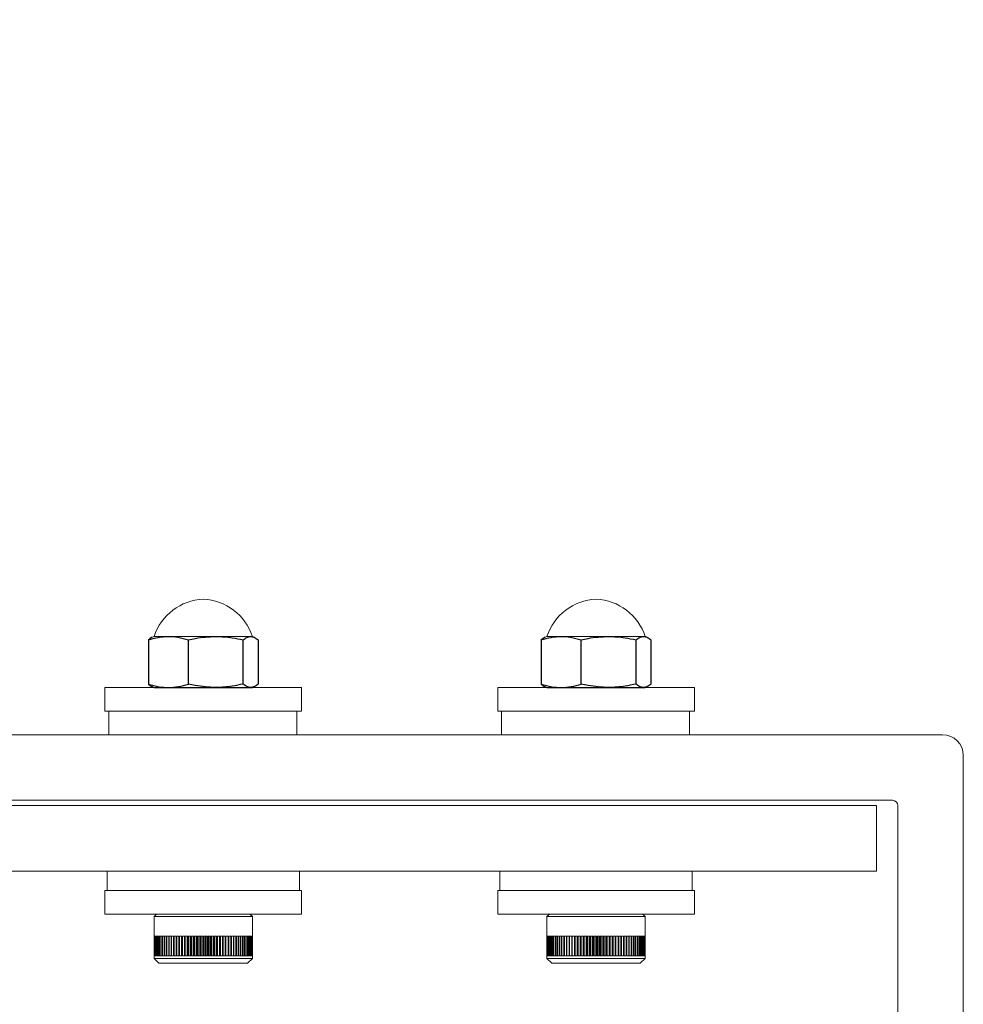
# Model space of a CAD drawing. Units: inches. Extents: x -86 to 105, y -78 to 12.
# Drawn here: x 64 to 67, y -71 to -67 of the extents above; entities that cross this region are included whole.
import ezdxf

# ---------------------------------------------------------------- set-up
doc = ezdxf.new("R2010")
doc.units = ezdxf.units.IN
doc.header["$MEASUREMENT"] = 0
doc.layers.add('Z_PROFILE', color=4, linetype='Continuous')

msp = doc.modelspace()

# ---------------------------------------------------------------- linework, layer by layer
at = {"layer": 'Z_PROFILE', "lineweight": 5}
for p, q in [((63.94013, -69.71982), (63.94013, -69.62982)), ((64.65733, -69.62982), (64.65733, -69.71982)), ((65.43818, -69.71982), (65.43818, -69.62982)), ((66.15538, -69.62982), (66.15538, -69.71982)), ((63.93363, -70.23997), (63.93363, -70.31397)), ((64.66763, -70.31397), (64.66763, -70.23997)), ((65.43168, -70.23997), (65.43168, -70.31397)), ((66.16568, -70.31397), (66.16568, -70.23997)), ((64.11313, -70.41334), (64.11313, -70.48834)), ((64.48813, -70.48834), (64.48813, -70.41334)), ((65.61118, -70.41334), (65.61118, -70.48834)), ((65.98618, -70.48834), (65.98618, -70.41334)), ((64.11313, -70.48834), (64.11313, -70.56334)), ((64.2183, -70.48834), (64.2183, -70.56334)), ((64.22887, -70.48834), (64.22887, -70.56334)), ((64.23975, -70.48834), (64.23975, -70.56334)), ((64.25089, -70.48834), (64.25089, -70.56334)), ((64.26224, -70.48834), (64.26224, -70.56334)), ((64.27376, -70.48834), (64.27376, -70.56334)), ((64.28539, -70.48834), (64.28539, -70.56334)), ((64.29709, -70.48834), (64.29709, -70.56334)), ((64.3088, -70.48834), (64.3088, -70.56334)), ((64.32048, -70.48834), (64.32048, -70.56334)), ((64.33207, -70.48834), (64.33207, -70.56334)), ((64.34353, -70.48834), (64.34353, -70.56334)), ((64.3548, -70.48834), (64.3548, -70.56334)), ((64.36585, -70.48834), (64.36585, -70.56334)), ((64.37661, -70.48834), (64.37661, -70.56334)), ((64.38705, -70.48834), (64.38705, -70.56334)), ((65.61118, -70.48834), (65.61118, -70.56334)), ((65.71635, -70.48834), (65.71635, -70.56334)), ((65.72693, -70.48834), (65.72693, -70.56334)), ((65.73781, -70.48834), (65.73781, -70.56334)), ((65.74894, -70.48834), (65.74894, -70.56334)), ((65.7603, -70.48834), (65.7603, -70.56334)), ((65.77181, -70.48834), (65.77181, -70.56334)), ((65.78345, -70.48834), (65.78345, -70.56334)), ((65.79514, -70.48834), (65.79514, -70.56334)), ((65.80685, -70.48834), (65.80685, -70.56334)), ((65.81853, -70.48834), (65.81853, -70.56334)), ((65.83012, -70.48834), (65.83012, -70.56334)), ((65.84158, -70.48834), (65.84158, -70.56334)), ((65.85285, -70.48834), (65.85285, -70.56334)), ((65.8639, -70.48834), (65.8639, -70.56334)), ((65.87466, -70.48834), (65.87466, -70.56334)), ((65.8851, -70.48834), (65.8851, -70.56334)), ((64.11313, -70.56334), (64.11313, -70.57272)), ((64.48813, -70.57272), (64.48813, -70.56334)), ((65.61118, -70.56334), (65.61118, -70.57272)), ((65.98618, -70.57272), (65.98618, -70.56334))]:
    msp.add_line(p, q, dxfattribs=at)
for points in [[(62.93914, -64.86497), (63.18914, -64.86497), (63.18914, -65.63367), (63.18914, -69.97028, 0.414205), (63.20883, -69.98997), (66.47382, -69.98997)], [(62.93914, -65.63367), (62.93914, -65.63367), (62.93914, -70.16123, 0.4142099), (63.01788, -70.23997), (66.47382, -70.23997), (66.86752, -70.23997), (66.86752, -69.98997), (66.47382, -69.98997)], [(64.48813, -69.34451, 0.3100162), (64.30063, -69.20233, 0.3100162), (64.11313, -69.34451)], [(65.98618, -69.34451, 0.3100162), (65.79868, -69.20233, 0.3100162), (65.61118, -69.34451)], [(67.12042, -69.71982, -0.4142126), (67.19916, -69.79856), (67.19916, -75.32612), (67.19916, -75.71982), (66.94916, -75.71982), (66.94916, -75.32612)], [(63.66447, -69.96982), (66.92947, -69.96982, -0.4142094), (66.94916, -69.98951), (66.94916, -75.32612)]]:
    msp.add_lwpolyline(points, format="xyb", dxfattribs=at)
for points in [[(64.10632, -69.34769), (64.11313, -69.34451), (64.16758, -69.34451), (64.34852, -69.34451), (64.48157, -69.34451), (64.48813, -69.34451), (64.49494, -69.34769)], [(65.60437, -69.34769), (65.61118, -69.34451), (65.66563, -69.34451), (65.84657, -69.34451), (65.97962, -69.34451), (65.98618, -69.34451), (65.99299, -69.34769)], [(67.12042, -69.71982), (63.66447, -69.71982), (63.27077, -69.71982), (63.27077, -69.96982), (63.66447, -69.96982)], [(64.47875, -70.40397), (64.48813, -70.41334), (64.11313, -70.41334), (64.1225, -70.40397)], [(65.97681, -70.40397), (65.98618, -70.41334), (65.61118, -70.41334), (65.62056, -70.40397)]]:
    msp.add_lwpolyline(points, dxfattribs=at)
for points in [[(63.92563, -69.53982), (64.67563, -69.53982), (64.67563, -69.62982), (63.92563, -69.62982)], [(65.42368, -69.53982), (66.17368, -69.53982), (66.17368, -69.62982), (65.42368, -69.62982)], [(63.88183, -69.71982), (64.71943, -69.71982)], [(65.37988, -69.71982), (66.21748, -69.71982)], [(63.92563, -70.31397), (64.67563, -70.31397), (64.67563, -70.40397), (63.92563, -70.40397)], [(65.42368, -70.31397), (66.17368, -70.31397), (66.17368, -70.40397), (65.42368, -70.40397)], [(64.11317, -70.56334), (64.11361, -70.56334), (64.11361, -70.48834), (64.11317, -70.48834)], [(64.11381, -70.56334), (64.11489, -70.56334), (64.11489, -70.48834), (64.11381, -70.48834)], [(64.11525, -70.56334), (64.11696, -70.56334), (64.11696, -70.48834), (64.11525, -70.48834)], [(64.11749, -70.56334), (64.11982, -70.56334), (64.11982, -70.48834), (64.11749, -70.48834)], [(64.12051, -70.56334), (64.12346, -70.56334), (64.12346, -70.48834), (64.12051, -70.48834)], [(64.1243, -70.56334), (64.12785, -70.56334), (64.12785, -70.48834), (64.1243, -70.48834)], [(64.12885, -70.56334), (64.13298, -70.56334), (64.13298, -70.48834), (64.12885, -70.48834)], [(64.13413, -70.56334), (64.13884, -70.56334), (64.13884, -70.48834), (64.13413, -70.48834)], [(64.14013, -70.56334), (64.14538, -70.56334), (64.14538, -70.48834), (64.14013, -70.48834)], [(64.14681, -70.56334), (64.15259, -70.56334), (64.15259, -70.48834), (64.14681, -70.48834)], [(64.15415, -70.56334), (64.16043, -70.56334), (64.16043, -70.48834), (64.15415, -70.48834)], [(64.16212, -70.56334), (64.16887, -70.56334), (64.16887, -70.48834), (64.16212, -70.48834)], [(64.17068, -70.56334), (64.17788, -70.56334), (64.17788, -70.48834), (64.17068, -70.48834)], [(64.1798, -70.56334), (64.18741, -70.56334), (64.18741, -70.48834), (64.1798, -70.48834)], [(64.18944, -70.56334), (64.19743, -70.56334), (64.19743, -70.48834), (64.18944, -70.48834)], [(64.19955, -70.56334), (64.20789, -70.56334), (64.20789, -70.48834), (64.19955, -70.48834)], [(64.21009, -70.56334), (64.21875, -70.56334), (64.21875, -70.48834), (64.21009, -70.48834)], [(64.22103, -70.56334), (64.22996, -70.56334), (64.22996, -70.48834), (64.22103, -70.48834)], [(64.2323, -70.56334), (64.24147, -70.56334), (64.24147, -70.48834), (64.2323, -70.48834)], [(64.24387, -70.56334), (64.25323, -70.56334), (64.25323, -70.48834), (64.24387, -70.48834)], [(64.25568, -70.56334), (64.2652, -70.56334), (64.2652, -70.48834), (64.25568, -70.48834)], [(64.26768, -70.56334), (64.27731, -70.56334), (64.27731, -70.48834), (64.26768, -70.48834)], [(64.27982, -70.56334), (64.28953, -70.56334), (64.28953, -70.48834), (64.27982, -70.48834)], [(64.29205, -70.56334), (64.3018, -70.56334), (64.3018, -70.48834), (64.29205, -70.48834)], [(64.30432, -70.56334), (64.31406, -70.56334), (64.31406, -70.48834), (64.30432, -70.48834)], [(64.31657, -70.56334), (64.32626, -70.56334), (64.32626, -70.48834), (64.31657, -70.48834)], [(64.32876, -70.56334), (64.33835, -70.56334), (64.33835, -70.48834), (64.32876, -70.48834)], [(64.34082, -70.56334), (64.35028, -70.56334), (64.35028, -70.48834), (64.34082, -70.48834)], [(64.35271, -70.56334), (64.362, -70.56334), (64.362, -70.48834), (64.35271, -70.48834)], [(64.36438, -70.56334), (64.37346, -70.56334), (64.37346, -70.48834), (64.36438, -70.48834)], [(64.37578, -70.56334), (64.3846, -70.56334), (64.3846, -70.48834), (64.37578, -70.48834)], [(64.38685, -70.56334), (64.39539, -70.56334), (64.39539, -70.48834), (64.38685, -70.48834)], [(64.39756, -70.56334), (64.40577, -70.56334), (64.40577, -70.48834), (64.39756, -70.48834)], [(64.40785, -70.56334), (64.4157, -70.56334), (64.4157, -70.48834), (64.40785, -70.48834)], [(64.41768, -70.56334), (64.42513, -70.56334), (64.42513, -70.48834), (64.41768, -70.48834)], [(64.42701, -70.56334), (64.43403, -70.56334), (64.43403, -70.48834), (64.42701, -70.48834)], [(64.4358, -70.56334), (64.44237, -70.56334), (64.44237, -70.48834), (64.4358, -70.48834)], [(64.44401, -70.56334), (64.45009, -70.56334), (64.45009, -70.48834), (64.44401, -70.48834)], [(64.4516, -70.56334), (64.45717, -70.56334), (64.45717, -70.48834), (64.4516, -70.48834)], [(64.45855, -70.56334), (64.46359, -70.56334), (64.46359, -70.48834), (64.45855, -70.48834)], [(64.46482, -70.56334), (64.46931, -70.56334), (64.46931, -70.48834), (64.46482, -70.48834)], [(64.47039, -70.56334), (64.4743, -70.56334), (64.4743, -70.48834), (64.47039, -70.48834)], [(64.47524, -70.56334), (64.47855, -70.56334), (64.47855, -70.48834), (64.47524, -70.48834)], [(64.47933, -70.56334), (64.48204, -70.56334), (64.48204, -70.48834), (64.47933, -70.48834)], [(64.48266, -70.56334), (64.48475, -70.56334), (64.48475, -70.48834), (64.48266, -70.48834)], [(64.48521, -70.56334), (64.48667, -70.56334), (64.48667, -70.48834), (64.48521, -70.48834)], [(64.48697, -70.56334), (64.4878, -70.56334), (64.4878, -70.48834), (64.48697, -70.48834)], [(64.48813, -70.56334), (64.48813, -70.48834), (64.48813, -70.48834), (64.48793, -70.48834), (64.48793, -70.56334), (64.48813, -70.56334)], [(65.61122, -70.56334), (65.61166, -70.56334), (65.61166, -70.48834), (65.61122, -70.48834)], [(65.61186, -70.56334), (65.61294, -70.56334), (65.61294, -70.48834), (65.61186, -70.48834)], [(65.6133, -70.56334), (65.61501, -70.56334), (65.61501, -70.48834), (65.6133, -70.48834)], [(65.61554, -70.56334), (65.61788, -70.56334), (65.61788, -70.48834), (65.61554, -70.48834)], [(65.61856, -70.56334), (65.62151, -70.56334), (65.62151, -70.48834), (65.61856, -70.48834)], [(65.62235, -70.56334), (65.6259, -70.56334), (65.6259, -70.48834), (65.62235, -70.48834)], [(65.6269, -70.56334), (65.63104, -70.56334), (65.63104, -70.48834), (65.6269, -70.48834)], [(65.63218, -70.56334), (65.63689, -70.56334), (65.63689, -70.48834), (65.63218, -70.48834)], [(65.63818, -70.56334), (65.64343, -70.56334), (65.64343, -70.48834), (65.63818, -70.48834)], [(65.64486, -70.56334), (65.65064, -70.56334), (65.65064, -70.48834), (65.64486, -70.48834)], [(65.6522, -70.56334), (65.65848, -70.56334), (65.65848, -70.48834), (65.6522, -70.48834)], [(65.66017, -70.56334), (65.66693, -70.56334), (65.66693, -70.48834), (65.66017, -70.48834)], [(65.66873, -70.56334), (65.67593, -70.56334), (65.67593, -70.48834), (65.66873, -70.48834)], [(65.67785, -70.56334), (65.68547, -70.56334), (65.68547, -70.48834), (65.67785, -70.48834)], [(65.68749, -70.56334), (65.69548, -70.56334), (65.69548, -70.48834), (65.68749, -70.48834)], [(65.6976, -70.56334), (65.70594, -70.56334), (65.70594, -70.48834), (65.6976, -70.48834)], [(65.70815, -70.56334), (65.7168, -70.56334), (65.7168, -70.48834), (65.70815, -70.48834)], [(65.71908, -70.56334), (65.72801, -70.56334), (65.72801, -70.48834), (65.71908, -70.48834)], [(65.73035, -70.56334), (65.73952, -70.56334), (65.73952, -70.48834), (65.73035, -70.48834)], [(65.74192, -70.56334), (65.75128, -70.56334), (65.75128, -70.48834), (65.74192, -70.48834)], [(65.75373, -70.56334), (65.76325, -70.56334), (65.76325, -70.48834), (65.75373, -70.48834)], [(65.76573, -70.56334), (65.77536, -70.56334), (65.77536, -70.48834), (65.76573, -70.48834)], [(65.77787, -70.56334), (65.78758, -70.56334), (65.78758, -70.48834), (65.77787, -70.48834)], [(65.7901, -70.56334), (65.79985, -70.56334), (65.79985, -70.48834), (65.7901, -70.48834)], [(65.80237, -70.56334), (65.81211, -70.56334), (65.81211, -70.48834), (65.80237, -70.48834)], [(65.81462, -70.56334), (65.82431, -70.56334), (65.82431, -70.48834), (65.81462, -70.48834)], [(65.82681, -70.56334), (65.8364, -70.56334), (65.8364, -70.48834), (65.82681, -70.48834)], [(65.83887, -70.56334), (65.84834, -70.56334), (65.84834, -70.48834), (65.83887, -70.48834)], [(65.85077, -70.56334), (65.86005, -70.56334), (65.86005, -70.48834), (65.85077, -70.48834)], [(65.86243, -70.56334), (65.87151, -70.56334), (65.87151, -70.48834), (65.86243, -70.48834)], [(65.87383, -70.56334), (65.88265, -70.56334), (65.88265, -70.48834), (65.87383, -70.48834)], [(65.8849, -70.56334), (65.89344, -70.56334), (65.89344, -70.48834), (65.8849, -70.48834)], [(65.89561, -70.56334), (65.90382, -70.56334), (65.90382, -70.48834), (65.89561, -70.48834)], [(65.9059, -70.56334), (65.91375, -70.56334), (65.91375, -70.48834), (65.9059, -70.48834)], [(65.91573, -70.56334), (65.92318, -70.56334), (65.92318, -70.48834), (65.91573, -70.48834)], [(65.92506, -70.56334), (65.93209, -70.56334), (65.93209, -70.48834), (65.92506, -70.48834)], [(65.93385, -70.56334), (65.94042, -70.56334), (65.94042, -70.48834), (65.93385, -70.48834)], [(65.94206, -70.56334), (65.94814, -70.56334), (65.94814, -70.48834), (65.94206, -70.48834)], [(65.94965, -70.56334), (65.95523, -70.56334), (65.95523, -70.48834), (65.94965, -70.48834)], [(65.9566, -70.56334), (65.96164, -70.56334), (65.96164, -70.48834), (65.9566, -70.48834)], [(65.96287, -70.56334), (65.96736, -70.56334), (65.96736, -70.48834), (65.96287, -70.48834)], [(65.96844, -70.56334), (65.97235, -70.56334), (65.97235, -70.48834), (65.96844, -70.48834)], [(65.97329, -70.56334), (65.9766, -70.56334), (65.9766, -70.48834), (65.97329, -70.48834)], [(65.97738, -70.56334), (65.98009, -70.56334), (65.98009, -70.48834), (65.97738, -70.48834)], [(65.98071, -70.56334), (65.9828, -70.56334), (65.9828, -70.48834), (65.98071, -70.48834)], [(65.98326, -70.56334), (65.98473, -70.56334), (65.98473, -70.48834), (65.98326, -70.48834)], [(65.98502, -70.56334), (65.98585, -70.56334), (65.98585, -70.48834), (65.98502, -70.48834)], [(65.98618, -70.56334), (65.98618, -70.48834), (65.98618, -70.48834), (65.98598, -70.48834), (65.98598, -70.56334), (65.98618, -70.56334)], [(64.11313, -70.57272), (64.48813, -70.57272), (64.46938, -70.59147), (64.13188, -70.59147)], [(65.61118, -70.57272), (65.98618, -70.57272), (65.96743, -70.59147), (65.62993, -70.59147)]]:
    msp.add_lwpolyline(points, close=True, dxfattribs=at)
at = {"layer": 'Z_PROFILE'}
for points, knots in [([(64.10633, -69.34771), (64.10132, -69.35116), (64.09631, -69.3546), (64.0913, -69.35804), (64.0913, -69.41412), (64.0913, -69.47021), (64.0913, -69.5263), (64.09556, -69.53047), (64.10009, -69.5349), (64.10599, -69.53633), (64.10633, -69.53642)], [0, 0, 0, 0, 1, 1, 1, 2, 2, 2, 2.9421546, 3, 3, 3, 3]), ([(64.0913, -69.35804), (64.10376, -69.35423), (64.12863, -69.34663), (64.15461, -69.34522), (64.16758, -69.34451), (64.17948, -69.34511), (64.20546, -69.34641), (64.23036, -69.35395), (64.24386, -69.35804)], [0, 0, 0, 0, 0.5005087, 1, 1, 1, 1.4583327, 2, 2, 2, 2]), ([(64.0913, -69.5263), (64.1048, -69.53038), (64.1297, -69.53793), (64.15568, -69.53923), (64.16758, -69.53982), (64.18055, -69.53912), (64.20653, -69.5377), (64.2314, -69.5301), (64.24386, -69.5263), (64.24386, -69.47021), (64.24386, -69.41412), (64.24386, -69.35804), (64.25262, -69.356), (64.28696, -69.34803), (64.32224, -69.34601), (64.34852, -69.34451), (64.36963, -69.34549), (64.40492, -69.34712), (64.43934, -69.35491), (64.45318, -69.35804), (64.45762, -69.35425), (64.4659, -69.34717), (64.4766, -69.34535), (64.48157, -69.34451), (64.48611, -69.34522), (64.49683, -69.34689), (64.50516, -69.35396), (64.50995, -69.35804), (64.50995, -69.41412), (64.50995, -69.47021), (64.50995, -69.5263), (64.50552, -69.53009), (64.49724, -69.53716), (64.48654, -69.53898), (64.48157, -69.53982), (64.48376, -69.53982), (64.48594, -69.53982), (64.48813, -69.53982), (64.49043, -69.53875), (64.49272, -69.53768), (64.49502, -69.53661)], [0, 0, 0, 0, 0.5416632, 1, 1, 1, 1.4994876, 2, 2, 2, 3, 3, 3, 3.2552073, 4, 4, 4, 4.59807, 5, 5, 5, 5.5357539, 6, 6, 6, 6.4241735, 7, 7, 7, 8, 8, 8, 8.5357539, 9, 9, 9, 10, 10, 10, 11, 11, 11, 11]), ([(64.10624, -69.53661), (64.10854, -69.53768), (64.11083, -69.53875), (64.11313, -69.53982), (64.13128, -69.53982), (64.14943, -69.53982), (64.16758, -69.53982), (64.22789, -69.53982), (64.28821, -69.53982), (64.34852, -69.53982), (64.39287, -69.53982), (64.43722, -69.53982), (64.48157, -69.53982), (64.47702, -69.53911), (64.46631, -69.53744), (64.45798, -69.53037), (64.45318, -69.5263), (64.45318, -69.47021), (64.45318, -69.41412), (64.45318, -69.35804)], [0, 0, 0, 0, 1, 1, 1, 2, 2, 2, 3, 3, 3, 4, 4, 4, 4.4241735, 5, 5, 5, 6, 6, 6, 6]), ([(65.60438, -69.34771), (65.59937, -69.35116), (65.59436, -69.3546), (65.58936, -69.35804), (65.58936, -69.41412), (65.58936, -69.47021), (65.58936, -69.5263), (65.59362, -69.53047), (65.59814, -69.5349), (65.60404, -69.53633), (65.60438, -69.53642)], [0, 0, 0, 0, 1, 1, 1, 2, 2, 2, 2.9421546, 3, 3, 3, 3]), ([(65.58936, -69.35804), (65.60181, -69.35423), (65.62668, -69.34663), (65.65266, -69.34522), (65.66563, -69.34451), (65.67754, -69.34511), (65.70351, -69.34641), (65.72842, -69.35395), (65.74191, -69.35804)], [0, 0, 0, 0, 0.5005087, 1, 1, 1, 1.4583327, 2, 2, 2, 2]), ([(65.58936, -69.5263), (65.60285, -69.53038), (65.62776, -69.53793), (65.65373, -69.53923), (65.66563, -69.53982), (65.67861, -69.53912), (65.70458, -69.5377), (65.72946, -69.5301), (65.74191, -69.5263), (65.74191, -69.47021), (65.74191, -69.41412), (65.74191, -69.35804), (65.75067, -69.356), (65.78501, -69.34803), (65.82029, -69.34601), (65.84657, -69.34451), (65.86768, -69.34549), (65.90297, -69.34712), (65.9374, -69.35491), (65.95123, -69.35804), (65.95567, -69.35425), (65.96395, -69.34717), (65.97465, -69.34535), (65.97962, -69.34451), (65.98417, -69.34522), (65.99488, -69.34689), (66.00321, -69.35396), (66.00801, -69.35804), (66.00801, -69.41412), (66.00801, -69.47021), (66.00801, -69.5263), (66.00357, -69.53009), (65.99529, -69.53716), (65.98459, -69.53898), (65.97962, -69.53982), (65.98181, -69.53982), (65.98399, -69.53982), (65.98618, -69.53982), (65.98848, -69.53875), (65.99077, -69.53768), (65.99307, -69.53661)], [0, 0, 0, 0, 0.5416632, 1, 1, 1, 1.4994876, 2, 2, 2, 3, 3, 3, 3.2552073, 4, 4, 4, 4.59807, 5, 5, 5, 5.5357539, 6, 6, 6, 6.4241735, 7, 7, 7, 8, 8, 8, 8.5357539, 9, 9, 9, 10, 10, 10, 11, 11, 11, 11]), ([(65.60429, -69.53661), (65.60659, -69.53768), (65.60888, -69.53875), (65.61118, -69.53982), (65.62933, -69.53982), (65.64748, -69.53982), (65.66563, -69.53982), (65.72594, -69.53982), (65.78626, -69.53982), (65.84657, -69.53982), (65.89092, -69.53982), (65.93527, -69.53982), (65.97962, -69.53982), (65.97507, -69.53911), (65.96436, -69.53744), (65.95603, -69.53037), (65.95123, -69.5263), (65.95123, -69.47021), (65.95123, -69.41412), (65.95123, -69.35804)], [0, 0, 0, 0, 1, 1, 1, 2, 2, 2, 3, 3, 3, 4, 4, 4, 4.4241735, 5, 5, 5, 6, 6, 6, 6]), ([(64.45318, -69.5263), (64.43934, -69.52943), (64.40492, -69.53721), (64.36963, -69.53885), (64.34852, -69.53982), (64.32224, -69.53832), (64.28696, -69.53631), (64.25262, -69.52833), (64.24386, -69.5263)], [0, 0, 0, 0, 0.40193, 1, 1, 1, 1.7447929, 2, 2, 2, 2]), ([(65.95123, -69.5263), (65.9374, -69.52943), (65.90297, -69.53721), (65.86768, -69.53885), (65.84657, -69.53982), (65.82029, -69.53832), (65.78501, -69.53631), (65.75067, -69.52833), (65.74191, -69.5263)], [0, 0, 0, 0, 0.40193, 1, 1, 1, 1.7447929, 2, 2, 2, 2])]:
    msp.add_open_spline(points, degree=3, knots=knots, dxfattribs=at)

doc.saveas('drawing.dxf')
